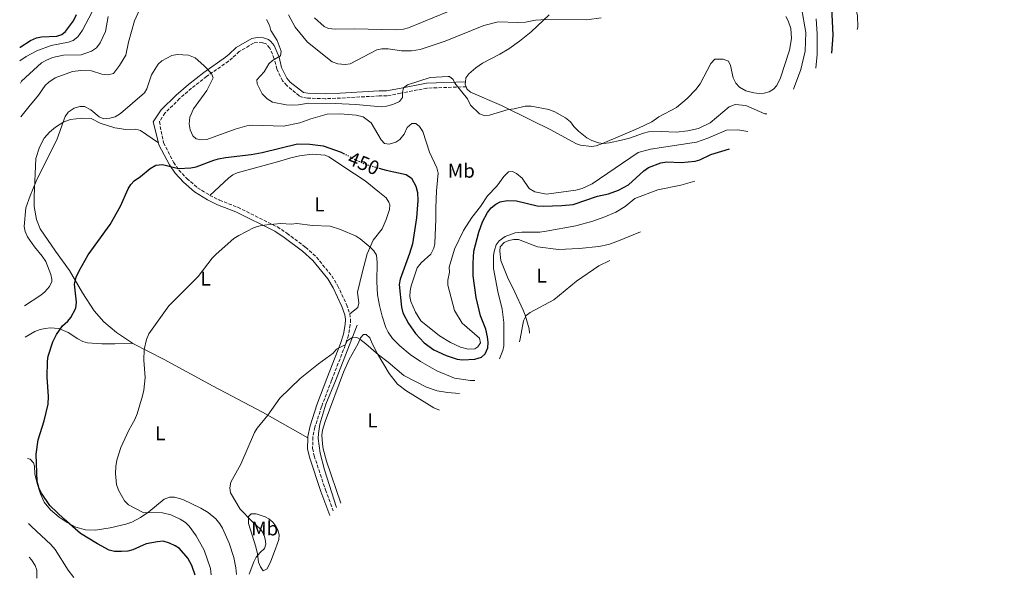
# Model space of a CAD drawing. Units: metres. Extents: x 632202 to 634045, y 4683414 to 4685763.
# Drawn here: x 632241 to 632736, y 4683414 to 4683695 of the extents above; entities that cross this region are included whole.
import ezdxf
from ezdxf.enums import TextEntityAlignment as Align

# ---------------------------------------------------------------- set-up
doc = ezdxf.new("R2010")
doc.units = ezdxf.units.M
doc.header["$MEASUREMENT"] = 0
doc.linetypes.add('DGN Style 3', pattern=[2.435890702152634, 1.739921930109024, -0.6959687720436097])
doc.linetypes.add('DGN Style 5', pattern=[1.217945351076317, 0.5219765790327072, -0.6959687720436097])
for name, color, linetype, lineweight in [('Acequia sin especificar', 4, 'Continuous', 0), ('Camino', 7, 'DGN Style 3', 0), ('Cota de curva de nivel directora', 7, 'Continuous', 0), ('Curva de nivel directora', 30, 'Continuous', 30), ('Curva de nivel directora no vista', 30, 'DGN Style 5', 30), ('Curva de nivel intermedia', 30, 'Continuous', 0), ('Etiqueta de uso rústico', 92, 'Continuous', 0), ('Línea de cambio de uso (parcela vista)', 92, 'Continuous', 0), ('Margen derecho', 7, 'Continuous', 0)]:
    doc.layers.add(name, color=color, linetype=linetype, lineweight=lineweight)
doc.styles.add('Style-Arial', font='arial.ttf')

msp = doc.modelspace()

# ---------------------------------------------------------------- linework, layer by layer
at = {"layer": 'Acequia sin especificar', "color": 4, "linetype": 'Continuous', "lineweight": 0}
msp.add_polyline3d([(632410.2800000003, 4683541.49, 440.6600000000035), (632399.4699999997, 4683513.390000001, 439.0399999999936), (632394.5199999996, 4683501.720000001, 438.6499999999942), (632391.5099999999, 4683491.609999999, 438.6699999999983), (632390.8200000003, 4683486.970000001, 438.5), (632390.7699999996, 4683484.470000001, 438.3600000000006), (632391.6600000003, 4683477.15, 437.8600000000006), (632393.8499999996, 4683468.77, 437.1300000000047), (632399.9556, 4683449.751399999, 436.2934999999998)], dxfattribs=at)
at = {"layer": 'Camino', "color": 7, "linetype": 'DGN Style 3', "lineweight": 0}
for points in [[(632465.1499999971, 4683661.250000002, 460.1000000000058), (632445.4400000017, 4683660.550000002, 459.0399999999937), (632432.1499999991, 4683657.970000001, 459.9199999999984), (632425.2600000004, 4683656.690000002, 459.8500000000059), (632421.4200000003, 4683656.670000002, 459.550000000003), (632401.9699999974, 4683655.530000002, 460.4900000000054), (632394.2600000006, 4683655.219999999, 460.3699999999955), (632385.2899999986, 4683655.530000002, 460.3600000000006), (632382.4899999979, 4683656.010000003, 460.3999999999942), (632381.1900000015, 4683656.680000001, 460.3999999999942), (632374.8999999972, 4683661.820000002, 460.2700000000041), (632372.8399999986, 4683664.210000001, 460.3300000000017), (632369.9599999997, 4683670.13, 460.4499999999971), (632368.6700000024, 4683675.350000001, 460.229999999996), (632366.4499999982, 4683680.620000003, 459.4600000000065), (632364.4999999991, 4683682.760000003, 458.9100000000035), (632362.7199999976, 4683683.370000001, 458.3999999999942), (632360.1900000019, 4683683.540000001, 458.0599999999978), (632358.1999999981, 4683683.199999999, 457.8899999999995), (632351.0399999989, 4683678.920000004, 457.2499999999999), (632347.6900000006, 4683675.730000001, 456.100000000006), (632345.6700000021, 4683674.100000001, 455.8200000000071), (632334.6299999983, 4683666.450000001, 454.7200000000012), (632327.0300000008, 4683660.500000001, 453.300000000003), (632321.0699999996, 4683655.270000001, 452.2899999999936), (632313.6499999987, 4683648.000000002, 451.4499999999971), (632310.8500000003, 4683643.739999999, 451.3800000000047)], [(632310.8500000003, 4683643.739999999, 451.3800000000047), (632312.9600000003, 4683633.020000001, 450.820000000007), (632318.0399999986, 4683623.289999999, 449.8300000000019), (632320.6900000018, 4683619.34, 449.2100000000065), (632324.6900000006, 4683615.149999999, 448.779999999999), (632330.0599999973, 4683610.52, 448.1300000000046), (632336.2399999975, 4683606.670000004, 447.4499999999972)], [(632336.2399999975, 4683606.670000004, 447.4499999999972), (632341.1000000013, 4683604.260000002, 446.979999999996), (632350.2600000009, 4683600.66, 446.1300000000047), (632370.1999999988, 4683590.79, 444.8399999999964), (632375.0699999994, 4683587.550000001, 444.4400000000024), (632384.4200000013, 4683580.550000001, 443.7100000000065), (632389.890000001, 4683575.580000003, 443.3699999999956), (632397.62, 4683566.13, 442.699999999997), (632400.499999999, 4683561.29, 442.4700000000012), (632405.0199999985, 4683551.84, 441.8399999999965), (632406.6499999979, 4683547.09, 441.4299999999931)], [(632406.6499999979, 4683547.09, 441.4299999999931), (632406.9499999997, 4683544.32, 441.1900000000024), (632406.8700000015, 4683541.550000001, 440.949999999997), (632405.9100000004, 4683536.350000001, 440.5000000000001), (632404.3799999993, 4683531.38, 440.179999999993), (632397.4600000014, 4683513.719999999, 439.2899999999936), (632392.449999998, 4683500.510000003, 439.3099999999978), (632389.1000000017, 4683490.160000003, 438.8399999999967), (632388.0599999981, 4683485.230000001, 438.6699999999983), (632387.9299999983, 4683479.430000001, 438.0700000000071), (632388.7199999974, 4683475.77, 438.0299999999988), (632394.3900000001, 4683458.63, 437.3099999999976), (632398.3468904932, 4683448.163082527, 436.725900000005)]]:
    msp.add_polyline3d(points, dxfattribs=at)
at = {"layer": 'Curva de nivel directora', "color": 30, "linetype": 'Continuous', "lineweight": 30, "flags": 128}
for points, elevation in [([(632649.6999999993, 4683687.170000001), (632649.0299999987, 4683701.02), (632646.6100000002, 4683708.270000001), (632641.5099999995, 4683718.130000004), (632640.1900000009, 4683724.330000001), (632639.9899999996, 4683727.690000001), (632640.6400000001, 4683730.689999999), (632641.6100000001, 4683733.000000001), (632645.8499999981, 4683737.17), (632650.4799999995, 4683744.76), (632659.3099999983, 4683764.310000001), (632662.4899999991, 4683770.449999999), (632663.6400000001, 4683773.59), (632666.3200000002, 4683777.900000001), (632672.8699999992, 4683781.730000001), (632674.8899999999, 4683783.34)], 450), ([(632240.6199999988, 4683680.920000001), (632240.8499999989, 4683681.090000001), (632246.0700000003, 4683684.490000002), (632249.0199999985, 4683685.860000002), (632251.6000000001, 4683686.400000002), (632259.24, 4683686.720000002), (632261.739999999, 4683687.49), (632263.6999999991, 4683689.03), (632267.6699999989, 4683694.340000001), (632269.2400000002, 4683697.58)], 475), ([(632649.1200000005, 4683678.150000002), (632649.6999999993, 4683687.170000001)], 450), ([(632269.0199999989, 4683565.480000001), (632270.4600000005, 4683568.65), (632275.0599999984, 4683576.710000004), (632286.0499999988, 4683592.000000001), (632291.3199999994, 4683601.160000001), (632295.1500000004, 4683609.9), (632296.5199999984, 4683612.189999999), (632298.2500000006, 4683613.990000002), (632301.4499999991, 4683616.119999999), (632306.2799999993, 4683620.220000001), (632309.1600000005, 4683621.800000001), (632312.4799999997, 4683622.180000001), (632320.4399999992, 4683620.24), (632326.7200000001, 4683620.510000001), (632329.4499999993, 4683620.990000002), (632338.2000000001, 4683624.430000001), (632340.6200000007, 4683625.050000001), (632344.1299999999, 4683625.720000002), (632356.98, 4683627.230000002), (632362.55, 4683628.27), (632380.369999999, 4683632.570000002), (632386.509999999, 4683632.380000002), (632393.3199999996, 4683631.57), (632402.3600000008, 4683628.33), (632403.4400000004, 4683627.76)], 450), ([(632421.1599999988, 4683620.390000001), (632424.8600000002, 4683619.369999999), (632435.0500000004, 4683617.16), (632437.6499999999, 4683615.350000001), (632439.8000000002, 4683611.32), (632440.739999999, 4683608.050000002), (632440.8899999987, 4683604.150000001), (632440.2000000002, 4683595.28), (632438.1599999995, 4683582.260000001), (632436.729999999, 4683577.460000002), (632431.9799999993, 4683564.530000002), (632431.5199999989, 4683561.9), (632432.6099999995, 4683550.410000001), (632433.3000000003, 4683547.630000001), (632436.13, 4683542.17), (632439.6199999991, 4683537.160000001), (632443.9599999998, 4683532.490000002), (632448.8100000002, 4683529.020000001), (632455.0399999997, 4683526.119999999), (632460.6499999999, 4683524.36), (632463.3099999998, 4683523.960000004), (632469.5399999992, 4683524.279999999), (632472.8399999985, 4683525.380000002), (632474.7800000008, 4683526.970000001), (632475.980000001, 4683529.95), (632476.2000000001, 4683532.630000004), (632475.9499999997, 4683535.520000001), (632475.04, 4683539.330000001), (632472.4099999992, 4683546.060000001), (632470.1399999983, 4683555.240000002), (632468.6899999998, 4683566.25), (632468.5899999993, 4683572.650000001), (632469.0299999996, 4683578.600000001), (632471.5099999984, 4683588.199999999), (632473.4100000006, 4683593.369999999), (632475.9099999995, 4683598.070000002), (632477.8000000005, 4683600.310000001), (632480.0600000002, 4683602.16), (632482.2499999985, 4683603.410000003), (632485.8200000003, 4683604.02), (632490.4000000001, 4683603.990000002), (632500.919999999, 4683601.449999999), (632503.8200000002, 4683601.199999999), (632513.3399999999, 4683601.500000001), (632518.8899999999, 4683602.090000001), (632531.2300000002, 4683606.300000002), (632536.769999999, 4683607.42), (632541.8000000004, 4683609.200000001), (632546.7600000004, 4683611.930000001), (632554.5199999987, 4683618.990000002), (632556.8599999989, 4683620.62), (632563.0500000003, 4683623.020000001), (632566.0199999987, 4683623.560000002), (632573.2599999984, 4683623.210000001), (632580.3499999985, 4683623.77), (632582.7199999999, 4683624.550000003), (632588.1200000001, 4683627.230000002), (632597.5300000003, 4683629.99)], 450), ([(632328.8100000002, 4683415.710000004), (632327.1699999993, 4683420.65), (632325.1599999999, 4683424.270000001), (632320.9199999998, 4683429.199999999), (632318.839999999, 4683430.59), (632316.0400000004, 4683431.870000001), (632312.8199999996, 4683432.789999999), (632309.9599999984, 4683432.600000001), (632304.2699999999, 4683431.49), (632297.4599999995, 4683428.529999999), (632295.0499999998, 4683427.87), (632291.7999999998, 4683427.580000001), (632288.3699999988, 4683427.690000001), (632285.5999999995, 4683428.350000001), (632279.8199999993, 4683431.439999999), (632271.1400000001, 4683436.730000002), (632262.9199999992, 4683443.86), (632255.8400000003, 4683450.76), (632251.5499999988, 4683456.960000001), (632250.4899999994, 4683459.210000001), (632249.4000000008, 4683462.820000002), (632248.9299999991, 4683476.65), (632249.8999999993, 4683483.860000002), (632252.9700000003, 4683493.340000001), (632254.8999999993, 4683501.65), (632255.1799999987, 4683505.480000002), (632254.4199999988, 4683515.230000001), (632254.5899999986, 4683523.350000001), (632254.9899999987, 4683525.810000001), (632257.3699999992, 4683533.02), (632259.05, 4683536.800000001), (632262.0899999999, 4683541.060000001), (632264.7599999986, 4683543.37), (632266.359999999, 4683545.29), (632268.8400000001, 4683550.010000001), (632269.1699999986, 4683552.91), (632268.1499999994, 4683562.01), (632269.0199999989, 4683565.480000001)], 450)]:
    msp.add_lwpolyline(points, dxfattribs=dict(at, elevation=elevation))
at = {"layer": 'Curva de nivel directora no vista', "color": 30, "linetype": 'DGN Style 5', "lineweight": 30, "elevation": 450, "flags": 128}
msp.add_lwpolyline([(632403.4400000004, 4683627.76), (632410.4999999992, 4683624.04), (632415.9999999999, 4683621.810000001), (632421.1599999988, 4683620.390000001)], dxfattribs=at)
at = {"layer": 'Curva de nivel intermedia', "color": 30, "linetype": 'Continuous', "lineweight": 0, "flags": 128}
for points, elevation in [([(632661.860000001, 4683690.039999999), (632662.1900000017, 4683691.179999999), (632661.9300000002, 4683696.9), (632659.4900000016, 4683708.079999999), (632657.8399999999, 4683714.02), (632657.6900000002, 4683716.900000001), (632658.800000001, 4683718.84), (632665.7000000009, 4683724.480000001), (632675.680000001, 4683731.119999999), (632693.1500000012, 4683746.470000001), (632700.1400000006, 4683751.09), (632705.6300000002, 4683753.980000001), (632720.3700000013, 4683758.67), (632725.9900000005, 4683758.649999999), (632733.9900000002, 4683759.170000001), (632735.7805798665, 4683759.034861897)], 445), ([(632298.310000001, 4683694.399999999), (632302.4999999997, 4683703.600000001)], 460.0000000000001), ([(632388.9600000009, 4683695.96), (632393.7000000018, 4683691.569999999), (632395.9500000004, 4683690.460000001), (632399.2000000003, 4683690.13), (632409.2300000018, 4683690.439999999), (632429.4400000002, 4683689.84), (632433.6600000003, 4683690.180000001), (632436.0700000018, 4683690.800000001), (632462.2300000002, 4683701.619999999)], 470), ([(632629.7400000015, 4683660.060000001), (632633.3800000002, 4683669.929999999), (632635.7000000003, 4683679.109999998), (632636.0300000012, 4683688.529999999), (632633.7600000004, 4683700.859999999)], 460), ([(632240.7400000016, 4683674.279999998), (632243.8600000021, 4683676.449999998), (632249.2199999996, 4683679.279999998), (632256.5199999998, 4683682.060000001), (632265.150000002, 4683683.619999999), (632267.49, 4683684.48), (632269.9300000009, 4683686.33), (632272.2400000021, 4683689.63), (632277.1399999993, 4683698.91)], 470), ([(632240.9500000017, 4683663.08), (632241.6, 4683664.079999999), (632251.5199999998, 4683673.279999999), (632253.6900000002, 4683674.5), (632257.0499999995, 4683675.949999998), (632262.7200000002, 4683677.060000001), (632271.5400000003, 4683677.31), (632276.7600000015, 4683679.180000001), (632279.3099999997, 4683680.81), (632281.0900000011, 4683683.269999999), (632283.6900000006, 4683689.07), (632285.1300000001, 4683696.489999999)], 465.0000000000001), ([(632241.2699999991, 4683646.059999999), (632245.1500000017, 4683651.220000001), (632250.04, 4683656.96), (632253.4199999997, 4683661.909999999), (632255.2400000012, 4683663.619999998), (632258.48, 4683665.81), (632267.2000000017, 4683668.88), (632271.4100000005, 4683669.42), (632276.7999999997, 4683669.329999999), (632281.9500000017, 4683667.57), (632284.9400000002, 4683667.17), (632287.8000000011, 4683667.98), (632290.8400000011, 4683671.96), (632293.9900000005, 4683677.189999999), (632295.2700000011, 4683683.65), (632298.310000001, 4683694.399999999)], 460.0000000000001), ([(632364.7899999997, 4683695.119999999), (632366.1700000011, 4683692.210000001), (632366.9100000008, 4683689.539999999), (632370.180000001, 4683684.42), (632372.1600000013, 4683679.130000001), (632371.8600000017, 4683676.71), (632367.7300000011, 4683674.52), (632365.9000000006, 4683672.820000002), (632363.490000001, 4683668.699999999), (632359.9200000014, 4683664.649999999), (632359.9800000018, 4683662.779999998), (632362.5099999999, 4683657.680000001), (632365.0700000013, 4683655.13), (632367.7600000004, 4683653.560000001), (632374.5900000011, 4683652.230000001), (632377.0700000019, 4683652.039999999), (632380.76, 4683652.21), (632385.9400000012, 4683653.02), (632399.5199999999, 4683652.859999998), (632409.6100000017, 4683652.349999999), (632422.5700000013, 4683651.210000001), (632425.0500000002, 4683651.439999999), (632428.3000000002, 4683652.250000001), (632431.5999999993, 4683653.779999999), (632433.060000001, 4683655.829999999), (632433.1000000013, 4683658.33), (632433.7000000003, 4683660.74), (632435.6600000006, 4683662.249999999), (632447.0199999998, 4683665.880000001), (632456.0700000002, 4683666.42), (632456.6900000013, 4683666.319999998), (632458.5600000002, 4683664.899999999), (632459.480000001, 4683663.100000001), (632465.7500000006, 4683655.09), (632467.36, 4683652.019999998), (632471.9000000019, 4683647.619999999), (632474.2700000011, 4683646.800000001), (632476.9000000019, 4683646.92), (632486.3000000009, 4683649.880000001), (632489.2600000004, 4683650.23), (632494.7699999999, 4683651.550000001), (632497.7899999997, 4683651.54), (632506.7500000005, 4683649.83), (632509.8200000017, 4683648.679999999), (632515.0900000001, 4683645.609999999), (632517.6000000001, 4683643.609999999), (632519.3500000002, 4683641.2), (632521.5899999999, 4683639), (632525.7600000007, 4683635.580000001), (632528.4200000007, 4683634.239999999), (632531.76, 4683633.100000001), (632534.25, 4683632.789999999), (632537.0700000008, 4683633.07), (632543.3200000003, 4683634.349999999), (632547.3700000005, 4683635.349999998), (632554.4000000001, 4683637.970000001), (632556.8200000008, 4683638.58), (632563.4200000013, 4683638.75), (632570.7100000002, 4683638.369999998), (632576.7000000007, 4683639.019999999), (632582.0300000014, 4683640.33), (632587.8400000007, 4683643.130000001), (632597.4000000005, 4683651.07), (632600.5000000007, 4683652.369999999), (632605.7900000014, 4683651.859999999), (632615.3700000015, 4683647.659999999), (632616.4300000009, 4683647.630000001)], 460.0000000000001), ([(632375.76, 4683697.470000001), (632379.2100000011, 4683691.21), (632385.2999999997, 4683683.65), (632397.7499999997, 4683673.76), (632400.6100000007, 4683672.74), (632404.2800000008, 4683672.409999999), (632406.7500000007, 4683672.84), (632420.2500000012, 4683679.779999999), (632422.690000002, 4683680.38), (632425.8700000005, 4683680.269999999), (632432.6100000017, 4683679.220000001), (632437.6100000018, 4683679.34), (632442.0599999999, 4683679.949999999), (632454.6600000019, 4683684.17), (632474.0900000001, 4683692.100000001), (632481.2200000002, 4683693.869999999), (632491.1199999999, 4683693.499999999), (632494.9900000012, 4683693.789999999), (632500.1000000008, 4683694.730000001), (632505.3800000004, 4683695.13), (632525.7699999998, 4683694.88), (632533.0300000019, 4683695.949999998)], 465.0000000000001), ([(632641.0500000013, 4683670.619999999), (632641.7500000009, 4683677.42), (632641.6400000014, 4683687.789999997), (632641.1299999997, 4683695.460000001)], 455), ([(632243.0599999995, 4683551.050000001), (632251.3200000008, 4683556.550000002), (632253.2499999997, 4683558.149999999), (632255.5600000009, 4683560.900000001), (632256.8200000015, 4683563.429999999), (632256.8500000006, 4683564.460000002), (632256.2200000002, 4683566.88), (632253.7500000005, 4683573.429999999), (632251.9800000001, 4683576.119999998), (632248.0199999993, 4683580.779999998), (632244.6200000019, 4683585.81), (632243.3000000009, 4683588.470000001), (632242.8200000003, 4683590.929999999), (632243.7600000014, 4683600.37), (632245.8400000001, 4683606.449999999), (632248.8799999999, 4683613.720000001), (632259.4700000002, 4683635.06), (632263.5200000004, 4683646.329999999), (632264.9599999998, 4683648.5), (632268.0100000009, 4683650.5), (632270.7900000014, 4683651.359999998), (632273.2900000003, 4683651.289999999), (632276.4400000019, 4683649.62), (632280.5600000013, 4683646.119999999), (632282.8900000004, 4683645.130000002), (632285.9000000012, 4683645.439999999), (632288.6000000013, 4683646.210000001), (632291.2900000003, 4683647.850000001), (632303.310000001, 4683658.17), (632304.6100000021, 4683660.269999998), (632306.940000001, 4683667.28), (632310.2600000004, 4683672.579999999), (632312.1800000002, 4683674.199999998), (632317.2100000017, 4683676.88), (632319.770000001, 4683677.470000001), (632325.5600000002, 4683677.039999999), (632328.7899999998, 4683675.800000001), (632333.2300000011, 4683671.92), (632337.0700000012, 4683667.92)], 455), ([(632337.0700000012, 4683667.92), (632337.9699999997, 4683665.779999998), (632334.730000001, 4683659.400000001), (632328.0999999992, 4683650.179999999), (632326.2599999997, 4683645.9), (632325.8399999995, 4683642.659999999), (632326.280000002, 4683639.67), (632327.6100000021, 4683636.510000001), (632329.3900000011, 4683635.109999999), (632331.85, 4683634.630000001), (632334.6600000017, 4683634.800000001), (632348.9300000012, 4683640.009999999), (632354.7699999993, 4683641.539999999), (632357.5600000012, 4683641.859999999), (632373.2099999996, 4683641.41), (632381.4500000008, 4683643.029999998), (632386.9800000006, 4683645.130000002), (632395.2300000007, 4683647.409999999), (632401.7500000007, 4683647.609999998), (632409.7999999997, 4683646.92), (632413.2999999998, 4683646.189999999), (632417.3400000011, 4683643.079999999), (632422.4000000015, 4683634.57), (632424.0199999998, 4683632.659999999), (632426.5099999999, 4683632.46), (632429.7100000005, 4683633.369999997), (632431.8400000007, 4683634.659999999), (632434.0300000012, 4683637.409999999), (632435.4900000007, 4683640.750000001), (632437.9100000014, 4683642.8), (632439.8400000003, 4683642.8), (632441.7100000012, 4683641.210000001), (632443.3099999994, 4683638.810000001), (632446.7400000005, 4683628.300000001), (632450.4400000018, 4683620.429999998), (632451.0900000001, 4683617.810000001), (632450.2499999997, 4683608.939999999), (632449.8600000007, 4683600.329999999), (632449.9700000002, 4683594.63), (632449.3200000019, 4683582.499999999), (632448.8400000016, 4683580.060000001), (632447.4199999999, 4683577.130000001), (632442.440000002, 4683572.77), (632440.4600000017, 4683570.179999999), (632437.5300000014, 4683561.17), (632437.0199999996, 4683558.720000001), (632436.8000000005, 4683555.82), (632437.2600000009, 4683553.23), (632439.6100000001, 4683547.930000001), (632442.3700000006, 4683543.659999998), (632451.7699999996, 4683536.06), (632457.190000002, 4683532.65), (632462.2800000015, 4683530.399999999), (632466.1300000006, 4683529.269999999), (632469.4800000011, 4683529.51), (632471.0700000003, 4683530.519999998), (632472.36, 4683532.579999999), (632471.8799999994, 4683534.939999999), (632463.1500000011, 4683542.470000001), (632459.2599999997, 4683548.829999999), (632455.850000001, 4683561.509999999), (632455.9900000017, 4683564.01), (632456.8099999998, 4683568.119999998), (632456.6700000013, 4683570.619999999), (632459.32, 4683579.58), (632463.7600000014, 4683588.970000001), (632467.9800000013, 4683595.529999998), (632472.36, 4683601.13), (632475.8400000002, 4683606.349999999), (632480.4900000016, 4683611.34), (632484.0700000002, 4683616.17), (632486.3600000012, 4683618.470000001), (632488.430000001, 4683618.720000001), (632490.5099999997, 4683617.719999999), (632493.2900000003, 4683615.249999999), (632496.8100000008, 4683610.119999999), (632499.760000001, 4683608.369999999), (632505.6200000017, 4683607.23), (632520.28, 4683609.3), (632523.5600000013, 4683610.109999998), (632528.5599999991, 4683612.489999999), (632551.6399999997, 4683628.17), (632557.7800000019, 4683629.829999999), (632581.0000000009, 4683633.33), (632586.6800000007, 4683635.34), (632596.0700000006, 4683639.470000001), (632601.8200000017, 4683639.56), (632606.8600000021, 4683638.699999998)], 455), ([(632481.969818612, 4683524.451738548), (632483.6100000021, 4683528.599999998), (632484.1700000007, 4683531.039999999), (632484.0700000002, 4683542.779999998), (632483.2300000021, 4683549.49), (632481.0300000003, 4683558.42), (632478.870000001, 4683569.83), (632478.9600000005, 4683576.659999999), (632479.3800000007, 4683579.119999997), (632480.2999999993, 4683581.710000001), (632481.740000001, 4683583.749999999), (632484.7000000004, 4683586.050000001), (632489.7899999999, 4683587.819999999), (632493.1200000005, 4683588.159999999), (632502.230000001, 4683588.220000001), (632505.3899999993, 4683588.579999999), (632520.2399999998, 4683591.259999999), (632528.7800000005, 4683593.77), (632534.9500000018, 4683595.819999999), (632540.4400000013, 4683598.199999999), (632545.0700000004, 4683601.09), (632549.9700000001, 4683605.130000001), (632561.6100000008, 4683609.42), (632573.0700000006, 4683611.859999998), (632580.1800000007, 4683613.79)], 445), ([(632312.4100000005, 4683447.029999999), (632302.7300000021, 4683447.309999999), (632295.3899999995, 4683451.119999998), (632293.4000000004, 4683453.179999999), (632290.2799999999, 4683458.470000001), (632289.2500000017, 4683461.33), (632288.74, 4683466.9), (632288.9299999999, 4683470.380000001), (632289.490000001, 4683473.480000001), (632291.410000001, 4683479.849999999), (632295.5300000004, 4683488.67), (632298.5700000002, 4683493.939999999), (632299.7600000015, 4683496.92), (632302.3900000001, 4683505.949999999), (632302.9900000015, 4683508.67), (632303.7000000001, 4683515.050000001), (632303.0000000005, 4683523.84), (632303.2400000017, 4683529.15), (632304.4100000008, 4683534.249999999), (632305.5599999997, 4683537.119999998), (632315.570000001, 4683551.189999999), (632330.4000000014, 4683565.800000001), (632337.4199999999, 4683575.079999999), (632339.4800000007, 4683577.090000001), (632348.3400000011, 4683584.92), (632350.8600000001, 4683586.539999999), (632358.510000001, 4683590.439999999), (632361.6300000015, 4683591.42), (632364.9100000004, 4683591.92), (632371.910000001, 4683592.59), (632377.1600000014, 4683592.130000001), (632379.9300000009, 4683592.5), (632387.8400000011, 4683591.539999999), (632396.820000002, 4683591.230000001), (632401.9299999995, 4683589.509999999), (632409.8100000008, 4683586.119999998), (632411.9100000019, 4683584.759999999), (632416.8800000006, 4683580.689999999), (632418.7800000005, 4683578.8), (632420.03, 4683576.59), (632420.400000001, 4683572.970000001), (632420.1900000009, 4683563.230000001), (632420.6300000012, 4683556.699999999), (632421.530000002, 4683551.369999998), (632422.8700000008, 4683545.880000001), (632424.7300000006, 4683540.310000001), (632425.9500000009, 4683537.839999998), (632428.1200000013, 4683534.779999998), (632431.8499999996, 4683531.079999999), (632436.9400000013, 4683526.699999998), (632442.1600000005, 4683523.12), (632450.4700000009, 4683518.42), (632459.2999999998, 4683514.730000001), (632467.3900000012, 4683513.54), (632469.4621150668, 4683513.657289531)], 445), ([(632491.9634584362, 4683533.076490101), (632492.3800000006, 4683534.49), (632493.9200000007, 4683543.59), (632495.3900000014, 4683546.300000001), (632497.3700000017, 4683547.829999999), (632509.2899999997, 4683554.119999999), (632520.6500000011, 4683563.529999999), (632531.8899999997, 4683571.23), (632537.3800000015, 4683573.970000001)], 440), ([(632356.03, 4683416.230000001), (632358.4200000018, 4683422.430000001), (632359.5500000004, 4683424.77), (632361.5599999998, 4683427.17), (632363.7300000002, 4683429.13), (632364.4200000009, 4683431.350000001), (632364.1500000004, 4683433.84), (632363.3200000012, 4683436.429999998), (632361.8900000006, 4683438.769999999), (632357.3399999999, 4683442.92), (632351.5700000008, 4683448.960000001), (632346.7000000004, 4683457.109999998), (632346.230000001, 4683459.59), (632346.8400000012, 4683462.439999999), (632351.7899999999, 4683471.5), (632358.7800000015, 4683487.439999999), (632360.0900000014, 4683489.569999999), (632365.4000000021, 4683496.199999999), (632371.4500000007, 4683504.689999999), (632381.7400000013, 4683514.560000001), (632390.9400000013, 4683522.050000002), (632398.2700000005, 4683527.359999999), (632399.890000001, 4683529.269999999), (632404.3800000015, 4683531.59), (632405.5199999993, 4683533.67), (632407.7099999996, 4683535.100000001), (632410.1100000002, 4683535.220000001), (632411.7400000019, 4683534.329999999), (632414.7400000015, 4683532.109999999), (632421.1100000017, 4683526.48), (632425.8700000005, 4683522.880000001), (632433.7600000007, 4683516.119999999), (632445.2200000006, 4683510.24), (632450.6100000017, 4683508.37), (632455.7200000014, 4683507.509999999), (632461.808388622, 4683507.154473657)], 440), ([(632336.9200000014, 4683415.869999999), (632336.5199999991, 4683419.180000001), (632333.4500000002, 4683428.41), (632329.4400000003, 4683435.46), (632325.7800000013, 4683440.470000001), (632324.02, 4683442.249999999), (632321.310000001, 4683443.980000001), (632316.5600000012, 4683446.130000001), (632312.4100000005, 4683447.029999999)], 445), ([(632267.8000000007, 4683414.55), (632265.0100000012, 4683418.320000002), (632258.5100000014, 4683428.609999999), (632256.2699999994, 4683431.150000001), (632246.5199999996, 4683440.3), (632245.1200000005, 4683441.759999999)], 455), ([(632249.2900000013, 4683414.189999999), (632249.2700000011, 4683418.31), (632248.3200000012, 4683420.619999999), (632246.5300000008, 4683423.550000002), (632245.4400000023, 4683424.83)], 460.0000000000001)]:
    msp.add_lwpolyline(points, dxfattribs=dict(at, elevation=elevation))
at = {"layer": 'Línea de cambio de uso (parcela vista)', "color": 92, "linetype": 'Continuous', "lineweight": 0, "extrusion": (-0.3019364857315609, -0.1035840500543258, 0.9476838624554171), "elevation": -675680.2038955325, "flags": 128}
msp.add_lwpolyline([(-4224971.371397119, 2007428.269204252), (-4224972.819775522, 2007428.269204252), (-4224973.840503253, 2007428.739113714)], dxfattribs=at)
at = {"layer": 'Línea de cambio de uso (parcela vista)', "color": 92, "linetype": 'Continuous', "lineweight": 0}
for points in [[(632464.7699999996, 4683663.730000001, 460.9600000000065), (632464.9500000002, 4683665.730000001, 461.2400000000052), (632466.4100000003, 4683667.810000001, 461.2200000000012), (632469.9400000004, 4683670.82, 461.4700000000012), (632473.29, 4683673.09, 461.8399999999965), (632482.1500000004, 4683677.67, 462.6499999999942), (632486.5499999998, 4683680.34, 463.070000000007), (632492.0099999999, 4683684.230000001, 463.6300000000047), (632497.8600000005, 4683688.9, 464.1699999999983), (632506.8099999997, 4683697.350000001, 465.4199999999983)], [(632625.9000000004, 4683696.619999999, 462.4199999999983), (632627.0599999997, 4683694.42, 462.2100000000065), (632628.3799999999, 4683690.57, 461.929999999993), (632628.7300000006, 4683685.560000001, 461.7299999999959), (632627.7300000006, 4683679.65, 461.6699999999983), (632623.1600000003, 4683665.730000001, 461.7700000000041), (632621.3200000003, 4683661.949999999, 461.7599999999948), (632619.7000000002, 4683660.039999999, 461.7299999999959), (632617.4900000002, 4683658.76, 461.6699999999983), (632615.0199999996, 4683658.08, 461.570000000007), (632612.5599999997, 4683657.92, 461.429999999993), (632609.8399999999, 4683658.130000001, 461.1600000000035), (632605.7800000003, 4683659.24, 461.1300000000047), (632602.5700000003, 4683661.119999999, 461.2400000000052), (632600.8099999997, 4683662.980000001, 461.320000000007), (632599.3700000001, 4683665.710000001, 461.4100000000035), (632598.1200000001, 4683671.880000001, 461.8399999999965), (632597.0700000003, 4683674.130000001, 461.9199999999983), (632594.4199999999, 4683675.17, 461.9700000000012), (632590.2800000003, 4683675.119999999, 462.3999999999942), (632588.1799999997, 4683673.01, 462.5399999999936), (632582.79, 4683662.630000001, 462.0399999999936), (632580.7199999997, 4683659.84, 461.9700000000012), (632576.3499999996, 4683655.32, 461.8399999999965), (632570.8899999997, 4683650.869999999, 461.5), (632562.0499999998, 4683646.199999999, 460.9900000000052), (632558.54, 4683643.67, 460.8999999999942), (632551.7800000003, 4683640.380000001, 460.6300000000047), (632533.6600000003, 4683632.66, 459.8800000000047), (632530.6100000005, 4683631.560000001, 459.8800000000047), (632528.1399999997, 4683631.25, 459.7200000000012), (632522.6100000005, 4683631.92, 459.4900000000052), (632520.6399999997, 4683632.57, 459.4499999999971), (632507.4400000004, 4683639.680000001, 459.1999999999971), (632498.1500000004, 4683644.34, 459.25), (632482.8499999996, 4683651.77, 460.4700000000012), (632467.4100000003, 4683658.550000001, 460.7400000000052), (632465.5099999999, 4683660.220000001, 460.820000000007), (632465.1500000004, 4683661.25, 460.8099999999977)], [(632310.3700000001, 4683633.130000001, 450.8699999999953), (632301.3499999996, 4683639.199999999, 451.1199999999953), (632299.0700000003, 4683639.930000001, 451.4900000000052), (632294.0099999999, 4683639.83, 452.570000000007), (632288.4400000004, 4683640.57, 452.6600000000035), (632281.1699999999, 4683642.980000001, 453.0800000000018), (632276.4900000002, 4683645.300000001, 453.7700000000041), (632271.8499999996, 4683645.5, 454.4499999999971), (632266.2000000002, 4683644.859999999, 455.0399999999936), (632262.8099999997, 4683643.58, 455.5599999999977), (632258.6399999997, 4683640.859999999, 455.3899999999995), (632255.5700000003, 4683638.449999999, 455.5599999999977), (632252.8499999996, 4683635.449999999, 455.8099999999977), (632250.6600000003, 4683630.939999999, 455.8699999999953), (632248.7800000003, 4683625.230000001, 455.8999999999942), (632247.9100000003, 4683606.119999999, 454.8699999999953), (632247.9800000006, 4683601.130000001, 454.4600000000065), (632249, 4683594.539999999, 453.7299999999959), (632250.8399999999, 4683589.91, 453.0800000000018), (632258.5700000003, 4683578.66, 451.8099999999977), (632265.75, 4683568.810000001, 450.1000000000058), (632272.2800000003, 4683557.66, 449.5800000000018), (632277.9900000002, 4683548.680000001, 448.0599999999977), (632282.8899999997, 4683543.119999999, 447.0200000000041), (632289.25, 4683537.789999999, 446.1499999999942), (632297.2699999996, 4683532.430000001, 445.5099999999948)], [(632336.2400000002, 4683606.67, 447.4499999999971), (632345.79, 4683615.41, 447.6199999999953), (632347.7999999998, 4683616.9, 447.7200000000012), (632350.0599999997, 4683618.029999999, 447.8800000000047), (632370.3200000003, 4683623.58, 448.0899999999965), (632376.9000000004, 4683625.529999999, 448.4900000000052), (632381.2800000003, 4683626.529999999, 448.6399999999995), (632387.75, 4683627.32, 449.2400000000052), (632394.2300000006, 4683626.83, 449.2899999999936), (632396.0899999999, 4683626.08, 449.3300000000018), (632408.9800000006, 4683617.550000001, 449.2400000000052), (632414.4199999999, 4683613.949999999, 448.8099999999977), (632421.5899999999, 4683608.17, 448.3399999999965), (632424.8499999996, 4683605.380000001, 447.7100000000065), (632426.3200000003, 4683603.300000001, 447.4400000000023), (632426.6799999997, 4683601.930000001, 447.2799999999989), (632426.5199999996, 4683599.51, 446.8699999999953), (632424.8799999999, 4683594.449999999, 446.2799999999989), (632422.8499999996, 4683589.890000001, 446.1300000000047), (632418.4299999997, 4683584.08, 445.4900000000052), (632415.4299999997, 4683577.24, 444.6900000000023), (632412.8200000003, 4683567.76, 443.5299999999989), (632410.5800000001, 4683557.970000001, 442.4199999999983), (632411.1799999997, 4683552.539999999, 442.0500000000029), (632410.7300000006, 4683550.279999999, 441.8800000000047), (632406.6500000004, 4683547.09, 441.429999999993)], [(632496.9428000003, 4683537.3738, 439.235799999995), (632496.7800000003, 4683539.49, 439.4799999999959), (632494.8499999996, 4683546.49, 440.1999999999971), (632493.8499999996, 4683548.99, 440.2799999999989), (632489.5499999998, 4683557.92, 441.8099999999977), (632485.9500000002, 4683565.57, 442.3300000000018), (632482.5499999998, 4683573.91, 444.3699999999953), (632482, 4683578.539999999, 444.8000000000029), (632482.2400000002, 4683580.730000001, 444.9700000000012), (632484.1799999997, 4683582.939999999, 444.9700000000012), (632486.6200000001, 4683584.039999999, 444.679999999993), (632489.0899999999, 4683584.52, 444.3800000000047), (632491.5099999999, 4683584.41, 444.070000000007), (632501.0899999999, 4683580.869999999, 442.7299999999959), (632511.5899999999, 4683579.51, 442), (632522.0099999999, 4683579.91, 441.2200000000012), (632531.8499999996, 4683580.92, 440.8300000000018), (632536.7300000006, 4683582.01, 440.5399999999936), (632540.8799999999, 4683583.51, 440.3800000000047), (632552.9000000004, 4683588.33, 440.5299999999989)], [(632297.2699999996, 4683532.430000001, 445.5099999999948), (632288.4000000004, 4683531.99, 446.8099999999977), (632281.9900000002, 4683532.09, 447.7700000000041), (632274.7699999996, 4683532.5, 448.2400000000052), (632272.4000000004, 4683533.27, 448.3099999999977), (632269.9000000004, 4683534.609999999, 448.4100000000035), (632264.9400000004, 4683537.800000001, 449.179999999993), (632260.3200000003, 4683539.699999999, 449.9700000000012), (632255.8799999999, 4683540.01, 450.6300000000047), (632253.4500000002, 4683539.810000001, 451.0500000000029), (632250.9900000002, 4683539.310000001, 451.1999999999971), (632248.29, 4683538.230000001, 451.3099999999977), (632243.3600000005, 4683535.41, 451.929999999993)], [(632402.1640999997, 4683451.9319, 436.3107000000019), (632394.9900000002, 4683473.07, 437.5399999999936), (632393.25, 4683479.25, 437.8000000000029), (632392.8200000003, 4683481.810000001, 437.8500000000058), (632392.5199999996, 4683486.130000001, 438.3600000000006), (632392.8899999997, 4683488.600000001, 438.5200000000041), (632394.2599999999, 4683493.050000001, 438.5299999999989), (632403.4100000003, 4683517.74, 439.320000000007), (632406.3200000003, 4683524.08, 439.570000000007), (632410.8399999999, 4683532.220000001, 440.1100000000006), (632411.9900000002, 4683535.029999999, 440.4100000000035), (632413.4600000001, 4683536.689999999, 440.4499999999971), (632414.9299999997, 4683536.75, 440.4900000000052), (632416.7199999997, 4683535.109999999, 440.4900000000052), (632417.8200000003, 4683532.26, 440.2400000000052), (632420.5700000003, 4683527.050000001, 439.9799999999959), (632426.4000000004, 4683517.100000001, 439.1900000000023), (632430.5899999999, 4683511.84, 438.679999999993), (632434.8099999997, 4683508.58, 438.570000000007), (632448.8099999997, 4683499.869999999, 437.6399999999995), (632451.7703, 4683498.751900001, 437.4952000000048)], [(632297.2699999996, 4683532.430000001, 445.5099999999948), (632297.5300000003, 4683532.27, 445.4900000000052), (632313.3399999999, 4683524.15, 443.25), (632337.9800000006, 4683510.74, 441.9100000000035), (632362.7400000002, 4683497.689999999, 439.7400000000052), (632385.54, 4683484.74, 438.6000000000058)], [(632244.5099999999, 4683474.439999999, 450.070000000007), (632245.8099999997, 4683474.01, 450.0299999999989), (632247.5499999998, 4683472.16, 450), (632248.1100000005, 4683470.57, 450.0299999999989), (632248.3099999997, 4683466.75, 450.2799999999989), (632249.4800000006, 4683461.9, 450.2200000000012), (632251.0999999996, 4683456.560000001, 450.3099999999977), (632252.8899999997, 4683452.5, 450.5399999999936), (632256.0999999996, 4683448.680000001, 450.5399999999936), (632260.4400000004, 4683444.99, 450.1499999999942), (632264.4600000001, 4683442.17, 449.6300000000047), (632268.9199999999, 4683439.9, 449.0299999999989), (632273.7100000001, 4683438.539999999, 448.3999999999942), (632278.7599999999, 4683438.430000001, 447.7700000000041), (632286.1600000003, 4683439.529999999, 446.9400000000023), (632294.0499999998, 4683441.4, 446.3500000000058), (632297.04, 4683442.480000001, 446.1100000000006), (632301.4299999997, 4683444.810000001, 445.3899999999995), (632305.6200000001, 4683447.66, 444.6600000000035), (632313.2300000006, 4683453.91, 443.8899999999995), (632316.0099999999, 4683455.050000001, 443.5500000000029), (632318.4299999997, 4683454.99, 443.1300000000047), (632322.7100000001, 4683453.789999999, 442.4400000000023), (632331.7199999997, 4683449.52, 441.9400000000023), (632335.3600000005, 4683447.289999999, 441.6900000000023), (632339.2199999997, 4683444.16, 441.3899999999995), (632341.29, 4683441.539999999, 441.1399999999995), (632342.5300000003, 4683439.380000001, 440.9499999999971), (632345.9100000003, 4683431.92, 440.4900000000052), (632348.2699999996, 4683424.65, 440.0399999999936), (632349.25, 4683419.529999999, 439.820000000007), (632349.6200000001, 4683416.109999999, 439.8999999999942)], [(632363.0499999998, 4683417.91, 439.4600000000065), (632361.6900000004, 4683419.960000001, 439.6300000000047), (632360.7400000002, 4683422.350000001, 439.7200000000012), (632360.1900000004, 4683426.460000001, 440.1399999999995), (632359.4500000002, 4683430, 439.9700000000012), (632355.7000000002, 4683441.75, 440.0599999999977), (632355.7400000002, 4683445.220000001, 440.0599999999977), (632357.0099999999, 4683446.600000001, 439.4600000000065), (632359.5, 4683446.65, 439.2799999999989), (632364.0300000003, 4683445.09, 438.9400000000023), (632365.9199999999, 4683444.01, 438.7799999999989), (632367.8700000001, 4683442.34, 438.6000000000058), (632369.4199999999, 4683440.42, 438.4600000000065), (632370.4400000004, 4683438.49, 438.4400000000023), (632371.0899999999, 4683435.980000001, 438.4799999999959), (632370.8600000005, 4683433.65, 438.5200000000041), (632369.25, 4683428.92, 438.6100000000006), (632367, 4683422.82, 438.7799999999989), (632365.1500000004, 4683418.970000001, 439.1999999999971), (632363.0499999998, 4683417.91, 439.4600000000065)]]:
    msp.add_polyline3d(points, dxfattribs=at)
at = {"layer": 'Margen derecho', "color": 7, "linetype": 'Continuous', "lineweight": 0, "extrusion": (0.01068865667390933, -0.04383596939555103, 0.998981561594437), "elevation": -198102.6492635258, "flags": 128}
msp.add_lwpolyline([(1723829.859527311, 4396077.4948749), (1723829.859527311, 4396066.635013021)], dxfattribs=at)
at = {"layer": 'Margen derecho', "color": 7, "linetype": 'Continuous', "lineweight": 0}
for points in [[(632464.7699999993, 4683663.730000001, 460.1000000000058), (632445.1700000013, 4683663.050000001, 459.0399999999937), (632431.6799999997, 4683660.420000004, 459.9199999999984), (632425.03, 4683659.190000003, 459.8500000000059), (632421.3399999997, 4683659.170000004, 459.550000000003), (632401.8500000013, 4683658.030000003, 460.4900000000054), (632394.2600000006, 4683657.720000001, 460.3699999999955), (632385.5399999989, 4683658.030000003, 460.3600000000006), (632383.2899999982, 4683658.410000001, 460.3999999999942), (632376.6499999973, 4683663.620000001, 460.2700000000041), (632374.9400000018, 4683665.59, 460.3300000000017), (632372.3200000002, 4683670.989999998, 460.4499999999971), (632371.0700000006, 4683676.080000003, 460.229999999996), (632370.170000002, 4683678.500000001, 460.0299999999989), (632368.6000000007, 4683681.940000002, 459.4600000000065), (632366.9099999988, 4683684.07, 459.1000000000058), (632365.6799999992, 4683684.989999999, 458.9100000000035), (632363.2199999985, 4683685.840000001, 458.3999999999942), (632360.0599999978, 4683686.06, 458.0599999999978), (632357.3199999997, 4683685.580000003, 457.8899999999995), (632349.519999999, 4683680.920000004, 457.2499999999999), (632346.0399999988, 4683677.610000002, 456.100000000006), (632344.1700000024, 4683676.100000002, 455.8200000000071), (632333.1499999985, 4683668.469999999, 454.7200000000012), (632325.4299999982, 4683662.430000001, 453.300000000003), (632319.3700000008, 4683657.100000003, 452.2899999999936), (632311.6999999997, 4683649.600000001, 451.4499999999971), (632307.7999999993, 4683643.670000002, 451.3500000000058)], [(632310.3699999999, 4683633.13, 450.8600000000006), (632310.629999999, 4683632.090000002, 450.820000000007), (632315.8900000006, 4683622.010000003, 449.8300000000019), (632318.7399999984, 4683617.770000001, 449.2100000000065), (632322.9699999972, 4683613.330000003, 448.779999999999), (632328.5700000008, 4683608.500000001, 448.1300000000046), (632335.0199999993, 4683604.489999999, 447.4499999999972), (632340.0700000008, 4683601.980000001, 446.979999999996), (632349.260000002, 4683598.36, 446.1300000000047), (632368.8999999979, 4683588.630000001, 444.8399999999964), (632373.6299999976, 4683585.500000001, 444.4400000000024), (632382.8200000009, 4683578.620000001, 443.7100000000065), (632388.0699999991, 4683573.850000001, 443.3699999999956), (632395.5700000003, 4683564.690000001, 442.699999999997), (632398.2999999997, 4683560.109999999, 442.4700000000012), (632402.6999999983, 4683550.880000001, 441.8399999999965), (632404.1999999982, 4683546.54, 441.4299999999931), (632404.4499999986, 4683544.220000001, 441.1900000000024), (632404.3700000005, 4683541.820000002, 440.949999999997), (632403.4800000007, 4683536.950000001, 440.5000000000001), (632402.0199999989, 4683532.210000004, 440.179999999993), (632395.1299999978, 4683514.620000001, 439.2899999999936), (632390.0899999997, 4683501.34, 439.3099999999978), (632386.6799999988, 4683490.810000001, 438.8399999999967), (632385.5599999991, 4683485.52, 438.6699999999983), (632385.5399999989, 4683484.739999999, 438.5899999999965)], [(632385.5399999989, 4683484.739999999, 438.5899999999965), (632385.4299999994, 4683479.190000001, 438.0700000000071), (632386.3000000011, 4683475.120000001, 438.0299999999988), (632392.0399999988, 4683457.800000001, 437.3099999999976), (632396.6000000008, 4683445.710000001, 436.6300000000049)]]:
    msp.add_polyline3d(points, dxfattribs=at)

# ---------------------------------------------------------------- texts
at = {"layer": 'Cota de curva de nivel directora', "color": 7, "linetype": 'Continuous', "lineweight": 0, "style": 'Style-Arial'}
msp.add_text('450', height=7.000000000000002, rotation=337.92968, dxfattribs=at).set_placement((632413.6281450479, 4683622.764819141, 450), align=Align.MIDDLE_CENTER)
at = {"layer": 'Etiqueta de uso rústico', "color": 92, "linetype": 'Continuous', "lineweight": 0, "style": 'Style-Arial'}
for s, p in [('Mb', (632462.7002462412, 4683619.04001, 457.4900000000052)), ('L', (632391.3514203797, 4683602.110009997, 446.320000000007)), ('L', (632334.1014203798, 4683564.810009996, 444.8500000000058)), ('L', (632503.0714203784, 4683566.340009998, 441.5299999999989)), ('L', (632418.0014203796, 4683493.540009998, 438.1399999999995)), ('L', (632311.3014203788, 4683487.110009997, 443.9199999999983)), ('Mb', (632363.8702462448, 4683439.230009999, 439.8600000000006))]:
    msp.add_text(s, height=7.000000000000002, dxfattribs=at).set_placement(p, align=Align.MIDDLE_CENTER)

doc.saveas('drawing.dxf')
